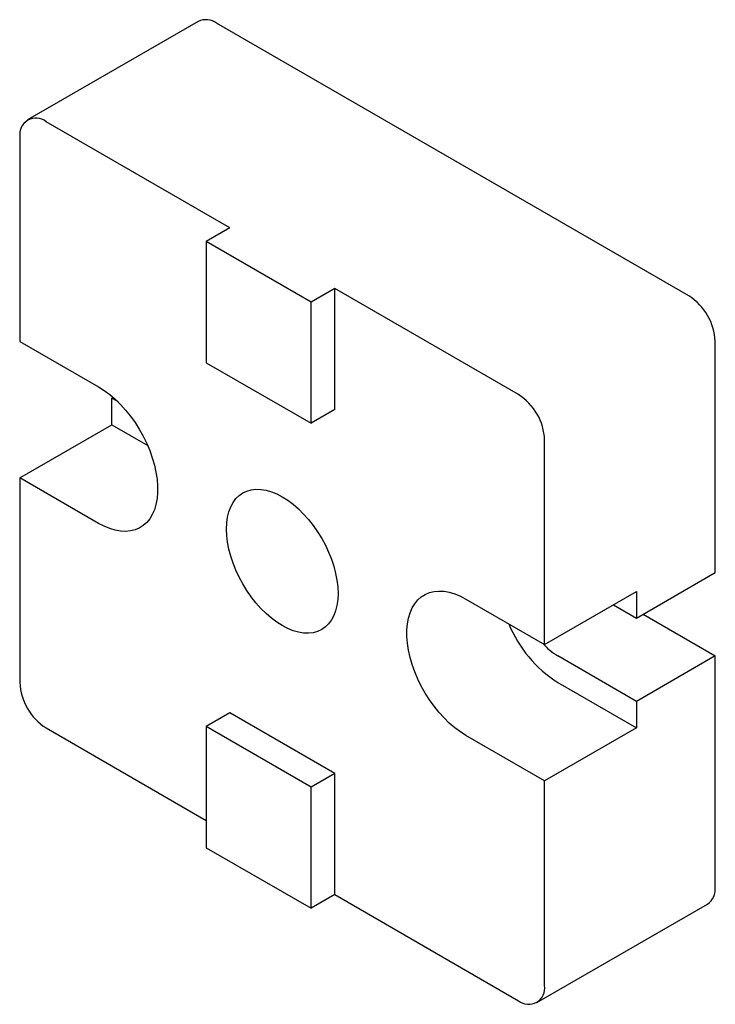
# Paper-space layout '_Изометрия' of a CAD drawing. Units: millimetres. Extents: x -9.2 to 28.3, y -21 to 32.
import ezdxf

# ---------------------------------------------------------------- set-up
doc = ezdxf.new("R2010")
doc.units = ezdxf.units.MM

psp = doc.layouts.new('_Изометрия')

# ---------------------------------------------------------------- linework, layer by layer
at = {"color": 7, "linetype": 'Continuous', "lineweight": 25}
for p, q in [((0.414, 31.944), (-8.778, 26.638)), ((26.87, 17.15), (1.414, 31.845)), ((2.121, 20.824), (-7.778, 26.539)), ((-9.192, 25.722), (-9.192, 14.699)), ((2.121, 20.824), (0.849, 20.089)), ((6.505, 16.823), (0.849, 20.089)), ((0.849, 20.089), (0.849, 13.557)), ((7.778, 17.558), (6.505, 16.823)), ((7.778, 11.026), (7.778, 17.558)), ((17.678, 11.843), (7.778, 17.558)), ((6.505, 10.291), (6.505, 16.823)), ((-9.192, 14.699), (-4.95, 12.249)), ((28.284, 2.248), (28.284, 14.7)), ((0.849, 13.557), (6.505, 10.291)), ((-4.243, 11.636), (-4.164, 11.682)), ((-4.243, 10.207), (-4.243, 11.636)), ((-3.902, 11.439), (-4.243, 11.636)), ((7.778, 11.026), (6.505, 10.291)), ((-9.192, 7.35), (-4.243, 10.207)), ((-4.243, 10.207), (-2.303, 9.088)), ((19.092, -1.63), (19.092, 9.394)), ((-9.192, 7.35), (-9.192, -3.674)), ((-4.95, 4.901), (-9.192, 7.35)), ((24.042, -0.201), (28.284, 2.248)), ((19.092, -1.63), (24.042, 1.228)), ((24.042, 1.228), (24.042, -0.201)), ((14.849, 0.82), (19.092, -1.63)), ((22.804, 0.513), (24.042, -0.201)), ((24.395, 0.003), (28.284, -2.243)), ((24.042, -4.692), (19.799, -2.243)), ((28.284, -2.243), (24.042, -4.692)), ((28.284, -14.695), (28.284, -2.243)), ((19.799, -3.672), (24.042, -6.121)), ((24.042, -4.692), (24.042, -6.121)), ((2.121, -5.306), (0.849, -6.04)), ((7.778, -8.571), (2.121, -5.306)), ((-7.778, -6.123), (0.849, -11.103)), ((6.505, -9.306), (0.849, -6.04)), ((0.849, -6.04), (0.849, -12.573)), ((24.042, -6.121), (19.092, -8.978)), ((19.092, -8.978), (14.849, -6.529)), ((7.778, -8.571), (6.505, -9.306)), ((7.778, -15.104), (7.778, -8.571)), ((19.092, -20.002), (19.092, -8.978)), ((6.505, -15.838), (6.505, -9.306)), ((0.849, -12.573), (6.505, -15.838)), ((7.778, -15.104), (6.505, -15.838)), ((7.778, -15.104), (17.678, -20.818)), ((18.678, -20.917), (27.87, -15.611))]:
    psp.add_line(p, q, dxfattribs=at)
at = {"color": 7, "linetype": 'Continuous', "lineweight": 25, "flags": 128}
for points in [[(-4.95, 12.249), (-4.647, 12.058), (-4.348, 11.835), (-4.053, 11.583), (-3.767, 11.303), (-3.492, 10.999), (-3.229, 10.673), (-2.983, 10.328), (-2.754, 9.967), (-2.545, 9.593), (-2.358, 9.21), (-2.194, 8.821), (-2.055, 8.43), (-1.943, 8.041), (-1.857, 7.656), (-1.8, 7.28), (-1.771, 6.915), (-1.771, 6.565), (-1.8, 6.234), (-1.857, 5.924), (-1.943, 5.637), (-2.055, 5.378), (-2.194, 5.147), (-2.358, 4.947), (-2.545, 4.78), (-2.754, 4.648), (-2.983, 4.551), (-3.229, 4.491), (-3.492, 4.467), (-3.767, 4.481), (-4.053, 4.532), (-4.348, 4.619), (-4.647, 4.743), (-4.95, 4.901)], [(4.95, 6.33), (5.244, 6.144), (5.536, 5.925), (5.822, 5.677), (6.1, 5.402), (6.366, 5.103), (6.619, 4.782), (6.856, 4.442), (7.075, 4.087), (7.273, 3.721), (7.448, 3.346), (7.6, 2.966), (7.726, 2.585), (7.826, 2.207), (7.897, 1.836), (7.94, 1.474), (7.955, 1.125), (7.94, 0.793), (7.897, 0.482), (7.826, 0.193), (7.726, -0.071), (7.6, -0.306), (7.448, -0.51), (7.273, -0.683), (7.075, -0.821), (6.856, -0.923), (6.619, -0.989), (6.366, -1.018), (6.1, -1.01), (5.822, -0.964), (5.536, -0.882), (5.244, -0.764), (4.95, -0.61), (4.655, -0.423), (4.363, -0.205), (4.077, 0.043), (3.8, 0.318), (3.533, 0.617), (3.28, 0.938), (3.043, 1.278), (2.825, 1.633), (2.627, 2), (2.451, 2.375), (2.299, 2.754), (2.173, 3.135), (2.074, 3.513), (2.002, 3.885), (1.959, 4.246), (1.945, 4.595), (1.959, 4.927), (2.002, 5.239), (2.074, 5.528), (2.173, 5.791), (2.299, 6.026), (2.451, 6.231), (2.627, 6.403), (2.825, 6.541), (3.043, 6.643), (3.28, 6.709), (3.533, 6.738), (3.8, 6.73), (4.077, 6.685), (4.363, 6.602), (4.655, 6.484), (4.95, 6.33)], [(14.849, -6.529), (14.547, -6.338), (14.247, -6.115), (13.953, -5.863), (13.667, -5.583), (13.391, -5.279), (13.129, -4.953), (12.882, -4.608), (12.653, -4.246), (12.444, -3.873), (12.257, -3.49), (12.094, -3.101), (11.955, -2.71), (11.842, -2.321), (11.757, -1.936), (11.7, -1.559), (11.671, -1.195), (11.671, -0.845), (11.7, -0.514), (11.757, -0.203), (11.842, 0.083), (11.955, 0.343), (12.094, 0.573), (12.257, 0.773), (12.444, 0.94), (12.653, 1.072), (12.882, 1.169), (13.129, 1.229), (13.391, 1.253), (13.667, 1.239), (13.953, 1.188), (14.247, 1.101), (14.547, 0.978), (14.849, 0.82)]]:
    psp.add_lwpolyline(points, dxfattribs=at)
at = {"color": 7, "linetype": 'Continuous', "lineweight": 25}
for centre, radius, start, end in [((0.829, 31.038), 0.997, 54.0761, 114.6134), ((-8.326, 25.855), 0.876, 51.2818, 188.729), ((25.226, 14.568), 3.061, 2.4871, 57.5129), ((16.033, 9.261), 3.061, 2.4871, 57.5129), ((23.44, 2.064), 6.793, 202.2632, 237.5947), ((21.571, 0.718), 3.451, 221.5183, 239.1046), ((-6.134, -3.541), 3.061, 182.4871, 237.5129), ((27.293, -14.798), 0.997, 305.3847, 5.9275), ((18.226, -20.135), 0.876, 231.2818, 8.729)]:
    psp.add_arc(centre, radius, start, end, dxfattribs=at)

doc.saveas('drawing.dxf')
